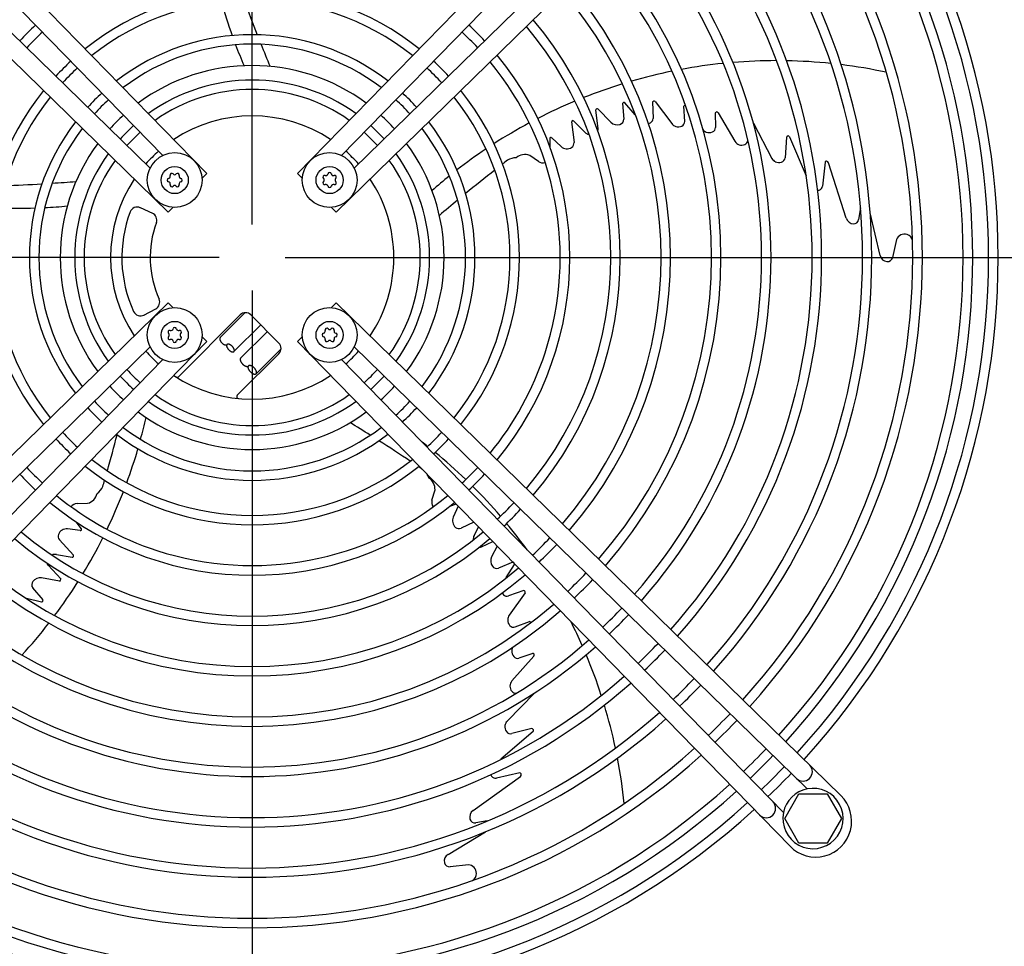
# Model space of a CAD drawing. Units: millimetres. Extents: x -142 to 6994, y -77 to 5141.
# Drawn here: x 2279 to 2540, y 3829 to 4074 of the extents above; entities that cross this region are included whole.
import ezdxf

# ---------------------------------------------------------------- set-up
doc = ezdxf.new("R2010")
doc.units = ezdxf.units.MM
doc.layers.add('1', color=7, linetype='Continuous')
doc.styles.add('CONVERTER_18', font='txt.shx', dxfattribs={"width": 0.9})
doc.dimstyles.new('ME10_DIM_32', dxfattribs={"dimtxt": 43.75, "dimasz": 43.75, "dimexe": 13.125, "dimexo": 8.75, "dimgap": 15.75, "dimtad": 1, "dimdec": 0, "dimdsep": 46, "dimtxsty": 'CONVERTER_18', "dimsah": 1, "dimcen": 0.09, "dimclrd": 6, "dimclre": 6, "dimclrt": 3, "dimadec": 0, "dimazin": 0, "dimtfac": 1, "dimtdec": 4, "dimtix": 1, "dimtmove": 0, "dimatfit": 3, "dimfxl": 1, "dimtolj": 1, "dimtzin": 0, "dimarcsym": 0})
doc.dimstyles.new('ME10_DIM_35', dxfattribs={"dimtxt": 43.75, "dimasz": 43.75, "dimexe": 13.125, "dimexo": 8.75, "dimgap": 15.75, "dimtad": 1, "dimdec": 0, "dimdsep": 46, "dimtxsty": 'CONVERTER_18', "dimsah": 1, "dimcen": 0.09, "dimclrd": 6, "dimclre": 6, "dimclrt": 3, "dimadec": 0, "dimazin": 0, "dimtfac": 1, "dimtdec": 4, "dimtix": 1, "dimtmove": 0, "dimatfit": 3, "dimfxl": 1, "dimtolj": 1, "dimtzin": 0, "dimarcsym": 0})
doc.dimstyles.new('ME10_DIM_36', dxfattribs={"dimtxt": 43.75, "dimasz": 43.75, "dimexe": 13.125, "dimexo": 8.75, "dimgap": 15.75, "dimtad": 1, "dimdec": 0, "dimdsep": 46, "dimtxsty": 'CONVERTER_18', "dimsah": 1, "dimcen": 0.09, "dimclrd": 6, "dimclre": 6, "dimclrt": 3, "dimadec": 0, "dimazin": 0, "dimtfac": 1, "dimtdec": 4, "dimtix": 1, "dimtmove": 0, "dimatfit": 3, "dimfxl": 1, "dimtolj": 1, "dimtzin": 0, "dimarcsym": 0})
doc.dimstyles.new('ME10_DIM_37', dxfattribs={"dimtxt": 43.75, "dimasz": 43.75, "dimexe": 13.125, "dimexo": 8.75, "dimgap": 15.75, "dimtad": 1, "dimdec": 0, "dimdsep": 46, "dimtxsty": 'CONVERTER_18', "dimsah": 1, "dimcen": 0.09, "dimclrd": 6, "dimclre": 6, "dimclrt": 3, "dimadec": 0, "dimazin": 0, "dimtfac": 1, "dimtdec": 4, "dimtix": 1, "dimtmove": 0, "dimatfit": 3, "dimfxl": 1, "dimtolj": 1, "dimtzin": 0, "dimarcsym": 0})
doc.dimstyles.new('ME10_DIM_38', dxfattribs={"dimtxt": 43.75, "dimasz": 43.75, "dimexe": 13.125, "dimexo": 8.75, "dimgap": 15.75, "dimtad": 1, "dimdec": 0, "dimdsep": 46, "dimtxsty": 'CONVERTER_18', "dimsah": 1, "dimcen": 0.09, "dimclrd": 6, "dimclre": 6, "dimclrt": 3, "dimadec": 0, "dimazin": 0, "dimtfac": 1, "dimtdec": 4, "dimtix": 1, "dimtmove": 0, "dimatfit": 3, "dimfxl": 1, "dimtolj": 1, "dimtzin": 0, "dimarcsym": 0})
doc.dimstyles.new('ME10_DIM_39', dxfattribs={"dimtxt": 43.75, "dimasz": 43.75, "dimexe": 13.125, "dimexo": 8.75, "dimgap": 15.75, "dimtad": 1, "dimdec": 0, "dimdsep": 46, "dimtxsty": 'CONVERTER_18', "dimsah": 1, "dimcen": 0.09, "dimclrd": 6, "dimclre": 6, "dimclrt": 3, "dimadec": 0, "dimazin": 0, "dimtfac": 1, "dimtdec": 4, "dimtix": 1, "dimtmove": 0, "dimatfit": 3, "dimfxl": 1, "dimtolj": 1, "dimtzin": 0, "dimarcsym": 0})
doc.dimstyles.new('ME10_DIM_42', dxfattribs={"dimtxt": 43.75, "dimasz": 43.75, "dimexe": 13.125, "dimexo": 8.75, "dimgap": 15.75, "dimtad": 1, "dimdec": 0, "dimdsep": 46, "dimtxsty": 'CONVERTER_18', "dimsah": 1, "dimcen": 0.09, "dimclrd": 6, "dimclre": 6, "dimclrt": 3, "dimadec": 0, "dimazin": 0, "dimtfac": 1, "dimtdec": 4, "dimtix": 1, "dimtmove": 0, "dimatfit": 3, "dimfxl": 1, "dimtolj": 1, "dimtzin": 0, "dimarcsym": 0})
doc.dimstyles.new('ME10_DIM_43', dxfattribs={"dimtxt": 43.75, "dimasz": 26.25, "dimexe": 13.125, "dimexo": 8.75, "dimgap": 15.75, "dimtad": 1, "dimdec": 0, "dimdsep": 46, "dimtxsty": 'CONVERTER_18', "dimblk2": 'OBLIQUE', "dimsah": 1, "dimcen": 0.09, "dimclrd": 6, "dimclre": 6, "dimclrt": 3, "dimadec": 0, "dimazin": 0, "dimtfac": 1, "dimtdec": 4, "dimtix": 1, "dimtmove": 0, "dimatfit": 3, "dimfxl": 1, "dimtolj": 1, "dimtzin": 0, "dimarcsym": 0})
doc.dimstyles.new('ME10_DIM_47', dxfattribs={"dimtxt": 43.75, "dimasz": 43.75, "dimexe": 13.125, "dimexo": 8.75, "dimgap": 15.75, "dimtad": 1, "dimdec": 0, "dimdsep": 46, "dimtxsty": 'CONVERTER_18', "dimsah": 1, "dimcen": 0.09, "dimclrd": 6, "dimclre": 6, "dimclrt": 3, "dimadec": 0, "dimazin": 0, "dimtfac": 1, "dimtdec": 4, "dimtix": 1, "dimtmove": 0, "dimatfit": 3, "dimfxl": 1, "dimtolj": 1, "dimtzin": 0, "dimarcsym": 0})
doc.dimstyles.new('ME10_DIM_48', dxfattribs={"dimtxt": 43.75, "dimasz": 26.25, "dimexe": 13.125, "dimexo": 8.75, "dimgap": 15.75, "dimtad": 1, "dimdec": 0, "dimdsep": 46, "dimtxsty": 'CONVERTER_18', "dimblk2": 'OBLIQUE', "dimsah": 1, "dimcen": 0.09, "dimclrd": 6, "dimclre": 6, "dimclrt": 3, "dimadec": 0, "dimazin": 0, "dimtfac": 1, "dimtdec": 4, "dimtix": 1, "dimtmove": 0, "dimatfit": 3, "dimfxl": 1, "dimtolj": 1, "dimtzin": 0, "dimarcsym": 0})

# ---------------------------------------------------------------- blocks, each defined once
blk = doc.blocks.new('*D27')
at = {"layer": '1', "color": 6, "linetype": 'Continuous'}
for p, q in [((2340.47, 4002.39), (2340.47, 3534.34)), ((2075.47, 3939.87), (2075.47, 3534.34)), ((2340.47, 3547.47), (2075.47, 3547.47))]:
    blk.add_line(p, q, dxfattribs=at)
at = {"layer": '1', "color": 6}
for points in [[(2119.22, 3553.23), (2119.22, 3541.71), (2075.47, 3547.47)], [(2296.72, 3541.71), (2296.72, 3553.23), (2340.47, 3547.47)]]:
    blk.add_solid(points, dxfattribs=at)
at = {"layer": '1', "color": 3, "insert": (2172.18, 3563.44), "char_height": 43.75, "attachment_point": 7, "rotation": 0.0001, "line_spacing_factor": 0.454545, "style": 'CONVERTER_18'}
blk.add_mtext('265', dxfattribs=at)
blk = doc.blocks.new('*D30')
at = {"layer": '1', "color": 6, "linetype": 'Continuous'}
for p, q in [((2508.89, 4281.17), (2856.91, 4281.17)), ((2843.79, 4011.14), (2843.79, 4281.17)), ((2349.22, 4011.14), (2856.91, 4011.14))]:
    blk.add_line(p, q, dxfattribs=at)
at = {"layer": '1', "color": 6}
for points in [[(2849.55, 4237.42), (2838.03, 4237.42), (2843.79, 4281.17)], [(2838.03, 4054.89), (2849.55, 4054.89), (2843.79, 4011.14)]]:
    blk.add_solid(points, dxfattribs=at)
at = {"layer": '1', "color": 3, "insert": (2827.82, 4109.97), "char_height": 43.75, "attachment_point": 7, "rotation": 90, "line_spacing_factor": 0.454545, "style": 'CONVERTER_18'}
blk.add_mtext('270', dxfattribs=at)
blk = doc.blocks.new('*D31')
at = {"layer": '1', "color": 6, "linetype": 'Continuous'}
for p, q in [((2340.47, 4002.39), (2340.47, 3884.5)), ((2756.67, 4002.05), (2756.67, 3534.34)), ((2340.47, 3872.47), (2340.47, 3534.34)), ((2756.67, 3547.47), (2340.47, 3547.47))]:
    blk.add_line(p, q, dxfattribs=at)
at = {"layer": '1', "color": 6}
for points in [[(2384.22, 3553.23), (2384.22, 3541.71), (2340.47, 3547.47)], [(2712.92, 3541.71), (2712.92, 3553.23), (2756.67, 3547.47)]]:
    blk.add_solid(points, dxfattribs=at)
at = {"layer": '1', "color": 3, "insert": (2512.38, 3563.44), "char_height": 43.75, "attachment_point": 7, "rotation": 0.0001, "line_spacing_factor": 0.454545, "style": 'CONVERTER_18'}
blk.add_mtext('416', dxfattribs=at)
blk = doc.blocks.new('*D32')
at = {"layer": '1', "color": 6, "linetype": 'Continuous'}
for p, q in [((2185.47, 4294.59), (2185.47, 4487.36)), ((2340.47, 4019.89), (2340.47, 4487.36)), ((2340.47, 4474.24), (2185.47, 4474.24))]:
    blk.add_line(p, q, dxfattribs=at)
at = {"layer": '1', "color": 6}
for points in [[(2229.22, 4480), (2229.22, 4468.48), (2185.47, 4474.24)], [(2296.72, 4468.48), (2296.72, 4480), (2340.47, 4474.24)]]:
    blk.add_solid(points, dxfattribs=at)
at = {"layer": '1', "color": 3, "insert": (2227.18, 4490.21), "char_height": 43.75, "attachment_point": 7, "rotation": 0.0001, "line_spacing_factor": 0.454545, "style": 'CONVERTER_18'}
blk.add_mtext('155', dxfattribs=at)
blk = doc.blocks.new('*D33')
at = {"layer": '1', "color": 6, "linetype": 'Continuous'}
for p, q in [((2340.47, 4019.89), (2340.47, 4487.36)), ((2495.46, 4294.6), (2495.46, 4487.36)), ((2495.46, 4474.24), (2340.47, 4474.24))]:
    blk.add_line(p, q, dxfattribs=at)
at = {"layer": '1', "color": 6}
for points in [[(2384.22, 4480), (2384.22, 4468.48), (2340.47, 4474.24)], [(2451.71, 4468.48), (2451.71, 4480), (2495.46, 4474.24)]]:
    blk.add_solid(points, dxfattribs=at)
at = {"layer": '1', "color": 3, "insert": (2382.18, 4490.21), "char_height": 43.75, "attachment_point": 7, "rotation": 0.0001, "line_spacing_factor": 0.454545, "style": 'CONVERTER_18'}
blk.add_mtext('155', dxfattribs=at)
blk = doc.blocks.new('*D34')
at = {"layer": '1', "color": 6, "linetype": 'Continuous'}
for p, q in [((1924.26, 4020.24), (1924.26, 4566.11)), ((2756.67, 4020.24), (2756.67, 4566.11)), ((1924.26, 4552.99), (2756.67, 4552.99))]:
    blk.add_line(p, q, dxfattribs=at)
at = {"layer": '1', "color": 6}
for points in [[(1968.01, 4558.75), (1968.01, 4547.23), (1924.26, 4552.99)], [(2712.92, 4547.23), (2712.92, 4558.75), (2756.67, 4552.99)]]:
    blk.add_solid(points, dxfattribs=at)
at = {"layer": '1', "color": 3, "insert": (2305.28, 4568.96), "char_height": 43.75, "attachment_point": 7, "rotation": 0.0001, "line_spacing_factor": 0.454545, "style": 'CONVERTER_18'}
blk.add_mtext('832', dxfattribs=at)
blk = doc.blocks.new('*D37')
at = {"layer": '1', "color": 6, "linetype": 'Continuous'}
for p, q in [((2500.21, 4386.89), (2935.66, 4386.89)), ((2922.54, 3635.39), (2922.54, 4386.89)), ((2500.21, 3635.39), (2935.66, 3635.39))]:
    blk.add_line(p, q, dxfattribs=at)
at = {"layer": '1', "color": 6}
for points in [[(2928.3, 4343.14), (2916.78, 4343.14), (2922.54, 4386.89)], [(2916.78, 3679.14), (2928.3, 3679.14), (2922.54, 3635.39)]]:
    blk.add_solid(points, dxfattribs=at)
at = {"layer": '1', "color": 3, "insert": (2906.57, 3975.96), "char_height": 43.75, "attachment_point": 7, "rotation": 90, "line_spacing_factor": 0.454545, "style": 'CONVERTER_18'}
blk.add_mtext('752', dxfattribs=at)
blk = doc.blocks.new('*D38')
at = {"layer": '1', "color": 6}
blk.add_line((1829.62, 4020.42), (1848.18, 4001.86), dxfattribs=at)
at = {"layer": '1', "color": 6, "linetype": 'Continuous'}
for p, q in [((2331.72, 4011.14), (1825.78, 4011.14)), ((1838.9, 4011.14), (1838.9, 3976.12)), ((2039.22, 3976.12), (1825.78, 3976.12)), ((1838.9, 3976.12), (1838.9, 3882.23))]:
    blk.add_line(p, q, dxfattribs=at)
at = {"layer": '1', "color": 6}
blk.add_solid([(1844.66, 3932.37), (1833.14, 3932.37), (1838.9, 3976.12)], dxfattribs=at)
at = {"layer": '1', "color": 3, "insert": (1822.93, 3882.23), "char_height": 43.75, "attachment_point": 7, "rotation": 90, "line_spacing_factor": 0.454545, "style": 'CONVERTER_18'}
blk.add_mtext('35', dxfattribs=at)
blk = doc.blocks.new('_OBLIQUE')
at = {"color": 0, "linetype": 'ByBlock', "lineweight": -2}
blk.add_line((-0.5, -0.5), (0.5, 0.5), dxfattribs=at)
blk = doc.blocks.new('*D42')
at = {"layer": '1', "color": 6, "linetype": 'Continuous'}
for p, q in [((2349.22, 4011.14), (2856.91, 4011.14)), ((2843.79, 3741.11), (2843.79, 4011.14)), ((2508.89, 3741.11), (2856.91, 3741.11))]:
    blk.add_line(p, q, dxfattribs=at)
at = {"layer": '1', "color": 6}
for points in [[(2849.55, 3967.39), (2838.03, 3967.39), (2843.79, 4011.14)], [(2838.03, 3784.86), (2849.55, 3784.86), (2843.79, 3741.11)]]:
    blk.add_solid(points, dxfattribs=at)
at = {"layer": '1', "color": 3, "insert": (2827.82, 3839.94), "char_height": 43.75, "attachment_point": 7, "rotation": 90, "line_spacing_factor": 0.454545, "style": 'CONVERTER_18'}
blk.add_mtext('270', dxfattribs=at)
blk = doc.blocks.new('*D43')
at = {"layer": '1', "color": 6, "linetype": 'Continuous'}
for p, q in [((1838.9, 4046.14), (1838.9, 4137.07)), ((2041.72, 4046.14), (1825.78, 4046.14)), ((1838.9, 4011.14), (1838.9, 4046.14)), ((2331.72, 4011.14), (1825.78, 4011.14))]:
    blk.add_line(p, q, dxfattribs=at)
at = {"layer": '1', "color": 6}
blk.add_line((1848.18, 4001.86), (1829.62, 4020.42), dxfattribs=at)
blk.add_solid([(1833.14, 4089.89), (1844.66, 4089.89), (1838.9, 4046.14)], dxfattribs=at)
at = {"layer": '1', "color": 3, "insert": (1822.93, 4090.3), "char_height": 43.75, "attachment_point": 7, "rotation": 90, "line_spacing_factor": 0.454545, "style": 'CONVERTER_18'}
blk.add_mtext('35', dxfattribs=at)

msp = doc.modelspace()

# ---------------------------------------------------------------- linework, layer by layer
at = {"layer": '1', "color": 1, "linetype": 'Continuous'}
for p, q in [((2328.47, 4033.39), (2198.06, 4166.98)), ((2482.87, 4166.98), (2352.47, 4033.39)), ((2199.81, 4158.05), (2316.8, 4038.17)), ((2364.12, 4038.18), (2481.13, 4158.06)), ((2184.63, 4153.54), (2318.21, 4023.14)), ((2362.72, 4023.14), (2496.3, 4153.54)), ((2313.43, 4034.8), (2193.55, 4151.81)), ((2487.37, 4151.79), (2367.5, 4034.81)), ((2327.19, 4032.15), (2328.47, 4033.39)), ((2353.74, 4032.15), (2352.47, 4033.39)), ((2319.46, 4024.42), (2318.21, 4023.14)), ((2361.47, 4024.42), (2362.72, 4023.14)), ((2318.21, 3999.14), (2184.63, 3868.74)), ((2319.46, 3997.87), (2318.21, 3999.14)), ((2361.47, 3997.87), (2362.72, 3999.14)), ((2496.3, 3868.74), (2362.72, 3999.14)), ((2198.06, 3855.31), (2328.47, 3988.89)), ((2327.19, 3990.13), (2328.47, 3988.89)), ((2353.74, 3990.13), (2352.47, 3988.89)), ((2352.47, 3988.89), (2482.87, 3855.31)), ((2193.56, 3870.49), (2313.44, 3987.47)), ((2367.5, 3987.49), (2487.39, 3870.48)), ((2316.81, 3984.11), (2199.8, 3864.22)), ((2481.12, 3864.23), (2364.14, 3984.11))]:
    msp.add_line(p, q, dxfattribs=at)
at = {"layer": '1', "color": 6, "linetype": 'Continuous'}
for p, q in [((2438.5, 4051.93), (2438.86, 4047.75)), ((2441.83, 4048.94), (2439.17, 4052.06)), ((2446.47, 4052.31), (2446.63, 4047.97)), ((2447.2, 4052.41), (2451.53, 4046.59)), ((2454.97, 4047.11), (2454.75, 4051.22)), ((2432.05, 4045.24), (2431.45, 4050.27)), ((2432.09, 4050.42), (2435.41, 4046.95)), ((2463.06, 4049.41), (2463.12, 4045.54)), ((2463.86, 4049.48), (2468.28, 4041.9)), ((2425.05, 4047.1), (2425.68, 4041.6)), ((2428.58, 4044.29), (2425.65, 4047.26)), ((2473.18, 4046.67), (2478.07, 4037.38)), ((2482.75, 4043.11), (2487.12, 4032.73)), ((2419.23, 4042.7), (2419.28, 4040.35)), ((2419.76, 4042.85), (2422.24, 4040.54)), ((2481.91, 4043.01), (2481.54, 4037.55)), ((2416.23, 4036.55), (2413.95, 4038.17)), ((2492.13, 4036.39), (2491.49, 4030.05)), ((2497.76, 4021.52), (2493.02, 4036.24)), ((2310.83, 4024.34), (2314.04, 4022.91)), ((2501.5, 4024.27), (2501.03, 4021.19)), ((2506.75, 4011.66), (2504.12, 4022.96)), ((2511.01, 4015.92), (2510.03, 4011.19)), ((2311.82, 3995.91), (2314.92, 3997.56)), ((2338.56, 3996.52), (2331.97, 3989.94)), ((2320.93, 3979.59), (2337.28, 3995.94)), ((2340.11, 3995.94), (2347.54, 3988.51)), ((2335.65, 3986.26), (2342.72, 3993.33)), ((2344.49, 3991.56), (2337.42, 3984.49)), ((2347.54, 3985.69), (2336.52, 3974.67)), ((2341.52, 3980.39), (2348.12, 3986.99)), ((2388.05, 3946.94), (2388.88, 3949.61)), ((2294.11, 3946.05), (2296.91, 3946.08)), ((2394.47, 3945.86), (2392.73, 3945.25)), ((2395.02, 3945.3), (2393.69, 3942.45)), ((2294.96, 3938.89), (2291.59, 3939.29)), ((2295.3, 3939.31), (2293.87, 3941.19)), ((2399.16, 3941.06), (2395.77, 3939.51)), ((2399.22, 3937.58), (2400.38, 3939.81)), ((2293.17, 3932.33), (2289.43, 3936.41)), ((2401.2, 3934.58), (2404.15, 3935.94)), ((2405.36, 3934.7), (2403.86, 3931.91)), ((2288.66, 3932.53), (2292.78, 3931.85)), ((2286.42, 3929.72), (2289.86, 3926.01)), ((2409.49, 3930.48), (2405.69, 3928.88)), ((2407.73, 3926.42), (2409.88, 3929.91)), ((2289.43, 3925.51), (2284.7, 3926.37)), ((2285.13, 3920.52), (2282.38, 3923.69)), ((2280.68, 3920.99), (2284.66, 3920.02)), ((2412.38, 3923.05), (2408.29, 3921.56)), ((2412.7, 3922.39), (2408.5, 3916.47)), ((2410.06, 3913.35), (2413.9, 3914.83)), ((2415.06, 3905.64), (2409.22, 3899.09)), ((2414.74, 3906.37), (2411.08, 3905.12)), ((2415.26, 3895.9), (2407.95, 3888.38)), ((2414.84, 3885.7), (2406.31, 3878.34)), ((2414.48, 3886.47), (2409.17, 3885.13)), ((2398.94, 3864.75), (2411.47, 3873.81)), ((2411.35, 3874.71), (2405.11, 3873.35)), ((2481.46, 3862.65), (2485.22, 3869.15)), ((2485.22, 3869.15), (2492.7, 3869.15)), ((2492.7, 3869.15), (2496.46, 3862.65)), ((2402.71, 3862.05), (2399.64, 3861.54)), ((2485.22, 3856.15), (2481.46, 3862.65)), ((2496.46, 3862.65), (2492.7, 3856.15)), ((2392.34, 3853.16), (2402.27, 3859.15)), ((2492.7, 3856.15), (2485.22, 3856.15)), ((2397.72, 3850.42), (2392.91, 3849.89))]:
    msp.add_line(p, q, dxfattribs=at)
at = {"layer": '1', "color": 1, "linetype": 'Continuous'}
for centre in [(2319.96, 4031.65), (2360.97, 4031.65), (2319.96, 3990.64), (2360.97, 3990.64)]:
    msp.add_circle(centre, 7.25, dxfattribs=at)
at = {"layer": '1', "color": 6, "linetype": 'Continuous'}
for centre in [(2319.96, 4031.65), (2360.97, 4031.65), (2319.96, 3990.64), (2360.97, 3990.64)]:
    msp.add_circle(centre, 3.6, dxfattribs=at)
for centre, radius, start, end in [((2340.47, 4011.14), 194.96, 317.7355, 42.2645), ((2340.47, 4011.14), 188.21, 317.8089, 42.1911), ((2340.47, 4011.14), 190.75, 317.7807, 42.2193), ((2340.47, 4011.14), 177.42, 317.9378, 42.0622), ((2340.47, 4011.14), 174.88, 317.9705, 42.0295), ((2340.47, 4011.14), 161.59, 318.1581, 41.8419), ((2340.47, 4011.14), 164.04, 318.1212, 41.8788), ((2340.47, 4011.14), 150.75, 318.3357, 41.6643), ((2340.47, 4011.14), 148.25, 318.3803, 41.6197), ((2340.47, 4011.14), 137.36, 318.5937, 41.4063), ((2340.47, 4011.14), 134.86, 318.6475, 41.3525), ((2340.47, 4011.14), 124.09, 318.9046, 41.0954), ((2340.47, 4011.14), 121.59, 318.9707, 41.0293), ((2340.47, 4011.14), 110.75, 319.2922, 40.7078), ((2340.47, 4011.14), 70.75, 51.3339, 128.6661), ((2340.47, 4011.14), 108.25, 319.3755, 40.6245), ((2340.47, 4011.14), 68.25, 51.5414, 128.4586), ((2465.28, 4116.56), 138.23, 195.8098, 199.7366), ((2809.37, 4253.3), 502.16, 200.2672, 201.3971), ((2340.47, 4011.14), 84.1, 132.9792, 137.0272), ((2340.47, 4011.14), 84.1, 42.9792, 47.0272), ((2340.47, 4011.14), 94.93, 319.8934, 40.1066), ((2340.47, 4011.14), 97.43, 319.7854, 40.2146), ((2340.47, 4011.14), 81.54, 132.9377, 137.069), ((2340.47, 4011.14), 58.98, 52.4654, 127.5346), ((2340.47, 4011.14), 81.54, 42.9377, 47.069), ((2340.47, 4011.14), 56.48, 52.7669, 127.2331), ((2460.06, 4114.42), 132.59, 200.748, 203.3329), ((2809.37, 4253.3), 502.16, 201.7079, 202.427), ((2340.47, 4011.14), 84.1, 320.4358, 39.5642), ((2340.47, 4011.14), 70.75, 132.73, 137.2785), ((2340.47, 4011.14), 68.25, 132.6724, 137.3365), ((2340.47, 4011.14), 50.81, 53.5614, 126.4386), ((2340.47, 4011.14), 68.25, 42.6724, 47.3365), ((2340.47, 4011.14), 70.75, 42.73, 47.2785), ((2340.47, 4011.14), 81.54, 341.9707, 39.4149), ((2479.29, 3925.02), 138.23, 95.867, 100.4884), ((2479.29, 3925.02), 138.23, 90.013, 94.7851), ((2479.29, 3925.02), 138.23, 84.0247, 88.9035), ((2479.29, 3925.02), 138.23, 77.8717, 82.9048), ((2479.29, 3925.02), 138.23, 101.5509, 106.123), ((2340.47, 4011.14), 46.96, 54.2104, 125.7896), ((2479.29, 3925.02), 138.23, 107.1704, 111.6812), ((2340.47, 4011.14), 70.75, 141.3339, 218.6661), ((2340.47, 4011.14), 68.25, 141.5414, 218.4586), ((2340.47, 4011.14), 58.98, 132.4165, 137.5946), ((2340.47, 4011.14), 44.48, 54.6904, 125.3096), ((2340.47, 4011.14), 58.98, 42.4165, 47.5946), ((2340.47, 4011.14), 68.25, 321.5414, 38.4586), ((2340.47, 4011.14), 70.75, 321.3339, 38.6661), ((2340.47, 4011.14), 56.48, 132.3331, 137.6787), ((2340.47, 4011.14), 56.48, 42.3331, 47.6787), ((2479.29, 3925.02), 138.23, 112.7195, 117.2104), ((2439.23, 4051.24), 1, 115.3877, 136.6123), ((2438.93, 4051.86), 0.315, 39.0445, 114.205), ((2447.01, 4051.86), 0.702, 110.5686, 139.6439), ((2446.91, 4052.18), 0.37, 39.3827, 114.3388), ((2455.51, 4050.57), 1, 112.8573, 139.1427), ((2340.47, 4011.14), 50.81, 132.1135, 137.9001), ((2340.47, 4011.14), 37.5, 56.3826, 123.6174), ((2340.47, 4011.14), 50.81, 42.1135, 47.9001), ((2431.86, 4049.96), 0.514, 64.0392, 143.2254), ((2463.66, 4049.01), 0.722, 113.4453, 146.8245), ((2463.49, 4049.27), 0.421, 29.6723, 105.8873), ((2340.47, 4011.14), 58.98, 142.4654, 217.5346), ((2340.47, 4011.14), 46.96, 131.9344, 138.0806), ((2340.47, 4011.14), 46.96, 41.9344, 48.0806), ((2340.47, 4011.14), 58.98, 322.4654, 37.5346), ((2479.29, 3925.02), 138.23, 118.2718, 122.7626), ((2425.39, 4047.04), 0.342, 40.7478, 169.5538), ((2437.08, 4048.67), 2.4, 225.8727, 288.2466), ((2437.47, 4047.73), 1.39, 285.2709, 0.8316), ((2445, 4048.49), 1.9, 280.8729, 299.2458), ((2445.31, 4047.99), 1.31, 298.0299, 359.01), ((2453.19, 4047.84), 2.08, 217.0812, 253.5099), ((2453.3, 4047.97), 2.23, 251.7769, 295.0971), ((2453.7, 4047.1), 1.27, 295.1469, 0.6922), ((2340.47, 4011.14), 56.48, 142.7669, 217.2331), ((2340.47, 4011.14), 44.48, 131.8022, 138.214), ((2340.47, 4011.14), 44.48, 41.8022, 48.214), ((2340.47, 4011.14), 56.48, 322.7669, 37.2331), ((2430.14, 4045.87), 2.22, 225.1913, 255.9751), ((2431.13, 4045.08), 0.935, 330.0602, 10.0216), ((2461.25, 4046.07), 1.8, 215.8328, 251.6608), ((2461.48, 4046.47), 2.25, 249.2936, 292.391), ((2461.91, 4045.52), 1.22, 290.9275, 0.8044), ((2482.46, 4042.69), 0.635, 101.546, 150.454), ((2482.43, 4043), 0.336, 20.1055, 107.1629), ((2340.47, 4011.14), 50.81, 143.5614, 216.4386), ((2340.47, 4011.14), 50.81, 0, 36.4386), ((2419.53, 4042.63), 0.309, 43.6928, 167.1417), ((2423.8, 4042.25), 2.32, 227.6571, 302.3306), ((2424.27, 4041.48), 1.42, 303.1946, 4.9882), ((2470.1, 4043.03), 2.14, 211.5745, 291.3613), ((2470.42, 4042.26), 1.31, 290.468, 353.896), ((2340.47, 4011.14), 46.96, 144.2104, 215.7896), ((2340.47, 4011.14), 37.5, 131.3373, 138.6828), ((2340.47, 4011.14), 37.5, 41.3373, 48.6828), ((2340.47, 4011.14), 46.96, 324.2104, 35.7896), ((2479.29, 3925.02), 138.23, 123.8098, 127.7366), ((2412.67, 4034.86), 3.55, 68.9233, 130.411), ((2340.47, 4011.14), 44.48, 144.6904, 215.3096), ((2340.47, 4011.14), 44.48, 324.6904, 35.3096), ((2715.67, 3640.02), 502.16, 127.7764, 127.9673), ((2410.43, 4032.8), 4.76, 90.7402, 119.8081), ((2417.43, 4038.55), 2.33, 239.0394, 284.8626), ((2479.9, 4038.35), 2.06, 207.8652, 242.856), ((2479.95, 4038.37), 2.11, 241.7366, 288.3084), ((2480.16, 4037.68), 1.39, 289.1649, 354.4831), ((2492.44, 4036.31), 0.323, 69.1752, 164.2937), ((2492.43, 4035.98), 0.636, 23.3944, 79.0417), ((2318.25, 4032.64), 0.55, 280.9608, 19.0392), ((2319.2, 4032.96), 0.456, 40.9608, 199.0392), ((2319.96, 4033.62), 0.55, 220.9608, 319.0392), ((2320.72, 4032.96), 0.456, 340.9617, 139.0383), ((2321.67, 4032.64), 0.55, 160.9608, 259.0392), ((2359.66, 4032.41), 0.456, 70.9608, 229.0392), ((2359.98, 4033.36), 0.55, 250.9608, 349.0392), ((2360.97, 4033.17), 0.456, 10.9608, 169.0392), ((2361.96, 4033.36), 0.55, 190.9608, 289.0392), ((2362.29, 4032.41), 0.456, 310.9608, 109.0392), ((2475.65, 3929.31), 132.59, 128.748, 131.3329), ((2715.67, 3640.02), 502.16, 128.2672, 129.3971), ((2255.05, 4531.93), 502.16, 272.2672, 273.3971), ((2255.05, 4531.93), 502.16, 273.7079, 274.427), ((2340.47, 4011.14), 37.5, 146.3826, 213.6174), ((2318.44, 4031.65), 0.456, 100.9608, 259.0392), ((2318.25, 4030.66), 0.55, 340.9608, 79.0392), ((2319.2, 4030.33), 0.456, 160.9608, 319.0392), ((2319.96, 4029.67), 0.55, 40.9608, 139.0392), ((2320.72, 4030.33), 0.456, 220.9608, 19.0392), ((2321.67, 4030.66), 0.55, 100.9608, 199.0392), ((2321.48, 4031.65), 0.456, 280.9608, 79.0392), ((2359.66, 4030.89), 0.456, 130.9608, 289.0392), ((2359, 4031.65), 0.55, 310.9608, 49.0392), ((2359.98, 4029.94), 0.55, 10.9608, 109.0392), ((2360.97, 4030.13), 0.456, 190.9608, 349.0392), ((2361.96, 4029.94), 0.55, 70.9608, 169.0392), ((2362.29, 4030.89), 0.456, 250.9617, 49.0383), ((2362.95, 4031.65), 0.55, 130.9608, 229.0392), ((2340.47, 4011.14), 37.5, 0, 33.6174), ((2490.13, 4030.3), 1.38, 290.1949, 349.4233), ((2490, 4030.89), 1.98, 273.3365, 287.9289), ((2279.2, 4156.8), 132.59, 272.748, 275.3329), ((2715.67, 3640.02), 502.16, 129.7079, 130.427), ((2278.78, 4162.42), 138.23, 267.8098, 271.7366), ((2340.47, 4011.14), 34.5, 159.5281, 204.4719), ((2310.02, 4022.51), 2, 66, 159.5281), ((2313.22, 4021.08), 2, 339.9546, 66), ((2340.47, 4011.14), 27, 159.9546, 204.0454), ((2499.75, 4022.12), 2.08, 196.858, 267.5029), ((2499.7, 4021.38), 1.34, 268.3302, 351.8682), ((2513.18, 4014.97), 2.37, 73.3254, 156.2772), ((2513.16, 4015.16), 2.2, 12.1584, 71.4564), ((2340.47, 4011.14), 37.5, 326.3826, 0), ((2340.47, 4011.14), 50.81, 323.5614, 0), ((2508.77, 4012.11), 2.07, 192.4028, 263.3876), ((2508.65, 4011.46), 1.41, 265.4348, 349.027), ((2313.98, 3999.33), 2, 298, 24.0454), ((2310.89, 3997.68), 2, 204.4719, 298), ((2338.7, 3994.53), 2, 45, 135), ((2318.64, 3991.4), 0.456, 70.9617, 229.0383), ((2317.98, 3990.64), 0.55, 310.9608, 49.0392), ((2318.97, 3992.35), 0.55, 250.9608, 349.0392), ((2319.96, 3992.16), 0.456, 10.9608, 169.0392), ((2320.95, 3992.35), 0.55, 190.9608, 289.0392), ((2321.28, 3991.4), 0.456, 310.9608, 109.0392), ((2321.93, 3990.64), 0.55, 130.9608, 229.0392), ((2359.45, 3990.64), 0.456, 100.9608, 259.0392), ((2359.26, 3991.62), 0.55, 280.9608, 19.0392), ((2360.21, 3991.95), 0.456, 40.9608, 199.0392), ((2360.97, 3992.61), 0.55, 220.9608, 319.0392), ((2361.73, 3991.95), 0.456, 340.9608, 139.0392), ((2362.68, 3991.62), 0.55, 160.9608, 259.0392), ((2362.49, 3990.64), 0.456, 280.9608, 79.0392), ((2318.64, 3989.88), 0.456, 130.9608, 289.0392), ((2318.97, 3988.93), 0.55, 10.9608, 109.0392), ((2319.96, 3989.12), 0.456, 190.9608, 349.0392), ((2320.95, 3988.93), 0.55, 70.9608, 169.0392), ((2321.28, 3989.88), 0.456, 250.9608, 49.0392), ((2346.12, 3987.1), 2, 315, 45), ((2359.26, 3989.65), 0.55, 340.9608, 79.0392), ((2360.21, 3989.32), 0.456, 160.9617, 319.0383), ((2360.97, 3988.66), 0.55, 40.9608, 139.0392), ((2361.73, 3989.32), 0.456, 220.9608, 19.0392), ((2362.68, 3989.65), 0.55, 100.9608, 199.0392), ((2340.47, 4011.14), 37.5, 221.3373, 228.6828), ((2340.47, 4011.14), 37.5, 311.3373, 318.6828), ((2340.47, 4011.14), 81.54, 320.5851, 341.9707), ((2340.47, 4011.14), 44.48, 221.8022, 228.214), ((2340.47, 4011.14), 44.48, 311.8022, 318.214), ((2340.47, 4011.14), 46.96, 221.9344, 228.0806), ((2340.47, 4011.14), 37.5, 236.3826, 303.6174), ((2320.58, 3979.94), 0.5, 237.4867, 315.0004), ((2340.47, 4011.14), 46.96, 311.9344, 318.0806), ((2340.47, 4011.14), 50.81, 222.1135, 227.9001), ((2340.47, 4011.14), 50.81, 312.1135, 317.9001), ((2340.47, 4011.14), 56.48, 222.3331, 227.6787), ((2340.47, 4011.14), 46.96, 234.2104, 305.7896), ((2340.47, 4011.14), 44.48, 234.6904, 305.3096), ((2336.88, 3974.32), 0.503, 135.2348, 271.5471), ((2340.47, 4011.14), 56.48, 312.3331, 317.6787), ((2340.47, 4011.14), 58.98, 222.4165, 227.5946), ((2340.47, 4011.14), 50.81, 233.5614, 306.4386), ((2340.47, 4011.14), 58.98, 312.4165, 317.5946), ((2183, 3997.89), 132.59, 344.748, 347.3329), ((2103.46, 3539.62), 502.16, 57.7079, 58.427), ((2340.47, 4011.14), 68.25, 222.6724, 227.3365), ((2340.47, 4011.14), 56.48, 232.7669, 307.2331), ((2340.47, 4011.14), 68.25, 312.6724, 317.3365), ((2340.47, 4011.14), 70.75, 222.73, 227.2785), ((1818.78, 4090.84), 502.16, 344.2672, 345.3971), ((2340.47, 4011.14), 58.98, 232.4654, 307.5346), ((2103.46, 3539.62), 502.16, 56.2672, 57.3971), ((2301.45, 3852.5), 138.23, 51.8098, 52.5866), ((2340.47, 4011.14), 70.75, 312.73, 317.2785), ((2177.53, 3999.22), 138.23, 339.8098, 343.7366), ((2340.47, 4011.14), 68.25, 231.5414, 308.4586), ((2301.45, 3852.5), 138.23, 46.2718, 50.7626), ((2340.47, 4011.14), 81.54, 222.9377, 227.069), ((2340.47, 4011.14), 70.75, 231.3339, 308.6661), ((2103.46, 3539.62), 502.16, 55.8438, 55.9673), ((2340.47, 4011.14), 81.54, 312.9377, 317.069), ((2340.47, 4011.14), 84.1, 222.9792, 227.0272), ((1818.78, 4090.84), 502.16, 343.7764, 343.9673), ((2382.69, 3951.3), 4.76, 18.7402, 31.0704), ((2385.33, 3949.8), 3.55, 356.9233, 58.411), ((2340.47, 4011.14), 84.1, 312.9792, 317.0272), ((2296.6, 3952.5), 4.76, 306.7402, 335.8081), ((2301.45, 3852.5), 138.23, 40.7195, 45.2104), ((2340.47, 4011.14), 81.54, 230.5851, 251.9707), ((2295.99, 3949.51), 3.55, 284.9233, 346.411), ((2177.53, 3999.22), 138.23, 334.2718, 338.7626), ((2340.47, 4011.14), 81.54, 251.9707, 309.4149), ((2390.32, 3946.42), 2.33, 167.0394, 212.8626), ((2340.47, 4011.14), 84.1, 230.4358, 309.5642), ((2294.31, 3943.73), 2.33, 95.0394, 140.8626), ((2340.47, 4011.14), 94.93, 313.1298, 316.8753), ((2340.47, 4011.14), 97.43, 313.1598, 316.845), ((2395.81, 3941.5), 2.32, 155.6571, 230.3306), ((2291.33, 3936.99), 2.32, 83.6571, 158.3306), ((2295.01, 3939.19), 0.309, 259.6928, 23.1417), ((2395.21, 3940.82), 1.42, 231.1946, 292.9882), ((2301.45, 3852.5), 138.23, 36.0126, 39.6812), ((2340.47, 4011.14), 97.43, 229.7854, 310.2146), ((2340.47, 4011.14), 94.93, 229.8934, 310.1066), ((2290.5, 3937.34), 1.42, 159.1946, 220.9882), ((2177.53, 3999.22), 138.23, 328.7195, 333.2104), ((2401.2, 3936.58), 2.22, 153.1913, 183.9751), ((2340.47, 4011.14), 108.25, 313.2738, 316.7302), ((2400.76, 3935.4), 0.935, 258.0602, 298.0216), ((2340.47, 4011.14), 110.75, 313.2969, 316.7068), ((2288.32, 3930.34), 2.22, 81.1913, 111.9751), ((2292.86, 3932.19), 0.342, 256.7478, 25.5538), ((2406.01, 3930.85), 2.4, 153.8727, 216.2466), ((2340.47, 4011.14), 108.25, 229.3755, 310.6245), ((2287.06, 3930.4), 0.935, 186.0602, 226.0216), ((2405.24, 3930.2), 1.39, 213.2709, 288.8316), ((2409.12, 3929.6), 1, 43.3877, 64.6123), ((2409.62, 3930.08), 0.315, 327.0445, 350.5663), ((2340.47, 4011.14), 110.75, 229.2922, 310.7078), ((2284.36, 3923.99), 2.4, 81.8727, 144.2466), ((2289.34, 3926.02), 0.514, 280.0392, 359.2254), ((2340.47, 4011.14), 121.59, 313.3863, 316.6167), ((2340.47, 4011.14), 124.09, 313.4047, 316.5981), ((2283.5, 3924.53), 1.39, 141.2709, 216.8316), ((2177.53, 3999.22), 138.23, 323.1704, 327.6812), ((2284.13, 3920.65), 1, 331.3877, 352.6123), ((2408.29, 3923.27), 1.9, 208.8729, 227.2458), ((2407.91, 3922.81), 1.31, 226.0299, 287.01), ((2412.11, 3922.4), 0.702, 38.5686, 67.6439), ((2412.39, 3922.59), 0.37, 327.3827, 42.3388), ((2340.47, 4011.14), 121.59, 228.9707, 311.0293), ((2284.74, 3920.33), 0.315, 255.0445, 330.205), ((2340.47, 4011.14), 134.86, 313.4762, 316.526), ((2340.47, 4011.14), 124.09, 228.9046, 311.0954), ((2410.2, 3915.28), 2.08, 145.0812, 181.5099), ((2340.47, 4011.14), 137.36, 313.4912, 316.5109), ((2177.53, 3999.22), 138.23, 317.5509, 322.123), ((2410.35, 3915.21), 2.23, 179.7769, 223.0971), ((2409.65, 3914.56), 1.27, 223.1469, 288.6922), ((2413.51, 3913.91), 1, 40.8573, 67.1427), ((2301.45, 3852.5), 138.23, 23.867, 26.7405), ((2340.47, 4011.14), 137.36, 228.5937, 311.4063), ((2340.47, 4011.14), 134.86, 228.6475, 311.3525), ((2411.01, 3907.06), 1.8, 143.8328, 179.6608), ((2340.47, 4011.14), 148.25, 313.5506, 316.4511), ((2411.46, 3906.96), 2.25, 177.2936, 220.391), ((2410.69, 3906.27), 1.22, 218.9275, 288.8044), ((2414.55, 3905.68), 0.722, 41.4453, 74.8245), ((2414.74, 3905.92), 0.421, 317.6723, 33.8873), ((2301.45, 3852.5), 138.23, 18.013, 22.7851), ((2340.47, 4011.14), 150.75, 313.563, 316.4385), ((2340.47, 4011.14), 148.25, 228.3803, 311.6197), ((2340.47, 4011.14), 161.59, 313.6124, 316.3887), ((2340.47, 4011.14), 150.75, 228.3357, 311.6643), ((2410.85, 3897.7), 2.14, 139.5745, 219.3613), ((2340.47, 4011.14), 164.04, 313.6227, 316.3784), ((2410.22, 3897.16), 1.31, 218.468, 281.896), ((2301.45, 3852.5), 138.23, 12.0247, 16.9035), ((2340.47, 4011.14), 161.59, 228.1581, 311.8419), ((2340.47, 4011.14), 174.88, 313.6646, 316.3361), ((2340.47, 4011.14), 164.04, 228.1212, 311.8788), ((2409.46, 3886.89), 2.11, 169.7366, 216.3084), ((2409.43, 3886.94), 2.06, 135.8652, 170.856), ((2340.47, 4011.14), 177.42, 313.6737, 316.3269), ((2408.87, 3886.49), 1.39, 217.1649, 282.4831), ((2414.35, 3885.85), 0.635, 29.546, 78.454), ((2414.63, 3885.97), 0.336, 308.1055, 35.1629), ((2340.47, 4011.14), 177.42, 227.9378, 312.0622), ((2340.47, 4011.14), 174.88, 227.9705, 312.0295), ((2340.47, 4011.14), 188.21, 313.7096, 316.2907), ((2340.47, 4011.14), 190.75, 313.7175, 316.2828), ((2301.45, 3852.5), 138.23, 5.8717, 10.9048), ((2340.47, 4011.14), 194.96, 313.73, 316.2701), ((2486.28, 3875.04), 2.49, 225.6958, 44.3044), ((2405.45, 3875.03), 1.98, 201.3365, 215.9289), ((2404.93, 3874.72), 1.38, 218.1949, 277.4233), ((2411.36, 3874.38), 0.323, 357.1752, 92.2937), ((2411.05, 3874.29), 0.636, 311.3944, 7.0417), ((2340.47, 4011.14), 188.21, 227.8089, 312.1911), ((2340.47, 4011.14), 190.75, 227.7807, 312.2193), ((2340.47, 4011.14), 194.96, 227.7355, 312.2645), ((2476.56, 3865.33), 2.49, 225.7007, 44.2996), ((2400.13, 3863.04), 2.08, 124.858, 195.5029), ((2399.41, 3862.86), 1.34, 196.3302, 279.8682), ((2393.39, 3851.37), 2.07, 120.4028, 191.3876), ((2392.73, 3851.29), 1.41, 193.4348, 277.027), ((2397.48, 3848.06), 2.37, 1.3254, 84.2772), ((2397.65, 3848.14), 2.2, 300.1584, 359.4564)]:
    msp.add_arc(centre, radius, start, end, dxfattribs=at)
at = {"layer": '1', "color": 1, "linetype": 'Continuous'}
for centre, radius, start, end in [((2340.47, 4011.14), 197.5, 317.7092, 42.2908), ((2340.47, 4011.14), 197.5, 313.7373, 316.2627), ((2488.94, 3862.65), 7.98, 168.5728, 101.202), ((2488.94, 3862.65), 7.98, 101.202, 168.5728), ((2489.67, 3861.94), 9.5, 224.3096, 45.6904), ((2340.47, 4011.14), 197.5, 227.7092, 312.2908)]:
    msp.add_arc(centre, radius, start, end, dxfattribs=at)
at = {"layer": '1', "color": 6, "linetype": 'Continuous'}
for points, knots in [([(2331.97, 3989.94), (2331.97, 3989.93), (2331.95, 3989.92), (2331.93, 3989.88), (2331.91, 3989.84), (2331.88, 3989.78), (2331.87, 3989.72), (2331.86, 3989.65), (2331.87, 3989.58), (2331.88, 3989.5), (2331.89, 3989.42), (2331.92, 3989.34), (2331.95, 3989.25), (2331.99, 3989.16), (2332.04, 3989.07), (2332.09, 3988.99), (2332.15, 3988.9), (2332.21, 3988.81), (2332.28, 3988.72), (2332.35, 3988.64), (2332.43, 3988.56), (2332.51, 3988.48), (2332.6, 3988.4), (2332.68, 3988.34), (2332.77, 3988.27), (2332.86, 3988.21), (2332.95, 3988.16), (2333.04, 3988.11), (2333.13, 3988.07), (2333.21, 3988.04), (2333.3, 3988.02), (2333.38, 3988), (2333.45, 3987.99), (2333.53, 3987.99), (2333.6, 3987.99), (2333.66, 3988.01), (2333.72, 3988.03), (2333.77, 3988.06), (2333.81, 3988.1), (2333.84, 3988.13), (2333.85, 3988.14)], [0, 0, 0, 0, 0.028638, 0.057508, 0.117426, 0.177218, 0.243585, 0.309808, 0.384994, 0.460083, 0.544899, 0.629657, 0.723681, 0.81767, 0.919608, 1.021526, 1.129495, 1.237452, 1.349184, 1.46091, 1.573918, 1.686925, 1.798651, 1.910383, 2.01834, 2.126309, 2.228227, 2.330166, 2.424155, 2.518179, 2.602936, 2.687753, 2.762841, 2.838027, 2.90425, 2.970617, 3.03041, 3.090327, 3.147778, 3.205228, 3.205228, 3.205228, 3.205228]), ([(2333.81, 3988.1), (2333.81, 3988.09), (2333.79, 3988.08), (2333.77, 3988.05), (2333.74, 3988), (2333.72, 3987.94), (2333.71, 3987.88), (2333.7, 3987.81), (2333.7, 3987.74), (2333.71, 3987.66), (2333.73, 3987.58), (2333.76, 3987.5), (2333.79, 3987.41), (2333.83, 3987.32), (2333.87, 3987.24), (2333.93, 3987.15), (2333.99, 3987.06), (2334.05, 3986.97), (2334.12, 3986.88), (2334.19, 3986.8), (2334.27, 3986.72), (2334.35, 3986.64), (2334.44, 3986.57), (2334.52, 3986.5), (2334.61, 3986.43), (2334.7, 3986.37), (2334.79, 3986.32), (2334.88, 3986.28), (2334.97, 3986.24), (2335.05, 3986.2), (2335.14, 3986.18), (2335.21, 3986.16), (2335.29, 3986.15), (2335.36, 3986.15), (2335.43, 3986.16), (2335.5, 3986.17), (2335.56, 3986.19), (2335.61, 3986.22), (2335.65, 3986.26), (2335.68, 3986.29), (2335.69, 3986.3)], [0, 0, 0, 0, 0.028638, 0.057508, 0.117426, 0.177218, 0.243585, 0.309808, 0.384994, 0.460083, 0.544899, 0.629657, 0.723681, 0.81767, 0.919608, 1.021526, 1.129495, 1.237452, 1.349184, 1.46091, 1.573918, 1.686925, 1.798651, 1.910383, 2.01834, 2.126309, 2.228227, 2.330166, 2.424155, 2.518179, 2.602936, 2.687753, 2.762841, 2.838027, 2.90425, 2.970617, 3.03041, 3.090327, 3.147778, 3.205228, 3.205228, 3.205228, 3.205228]), ([(2335.69, 3986.3), (2335.7, 3986.32), (2335.72, 3986.35), (2335.74, 3986.41), (2335.75, 3986.48), (2335.76, 3986.54), (2335.76, 3986.62), (2335.75, 3986.69), (2335.73, 3986.77), (2335.71, 3986.86), (2335.67, 3986.94), (2335.63, 3987.03), (2335.59, 3987.12), (2335.54, 3987.21), (2335.48, 3987.3), (2335.41, 3987.39), (2335.34, 3987.47), (2335.27, 3987.56), (2335.19, 3987.64), (2335.11, 3987.72), (2335.03, 3987.79), (2334.94, 3987.86), (2334.85, 3987.92), (2334.76, 3987.98), (2334.67, 3988.04), (2334.59, 3988.08), (2334.5, 3988.12), (2334.41, 3988.15), (2334.33, 3988.18), (2334.25, 3988.2), (2334.17, 3988.21), (2334.1, 3988.21), (2334.03, 3988.2), (2333.97, 3988.19), (2333.91, 3988.17), (2333.86, 3988.14), (2333.83, 3988.12), (2333.82, 3988.1), (2333.81, 3988.1)], [0, 0, 0, 0, 0.059918, 0.11971, 0.186077, 0.2523, 0.327486, 0.402575, 0.487391, 0.572149, 0.666173, 0.760162, 0.8621, 0.964018, 1.071987, 1.179944, 1.291676, 1.403402, 1.51641, 1.629417, 1.741143, 1.852875, 1.960832, 2.068801, 2.170719, 2.272658, 2.366647, 2.46067, 2.545428, 2.630244, 2.705333, 2.780519, 2.846742, 2.913109, 2.972902, 3.032819, 3.06169, 3.090327, 3.090327, 3.090327, 3.090327]), ([(2337.42, 3984.49), (2337.41, 3984.48), (2337.4, 3984.47), (2337.37, 3984.43), (2337.34, 3984.39), (2337.32, 3984.32), (2337.3, 3984.25), (2337.3, 3984.17), (2337.3, 3984.09), (2337.31, 3984), (2337.33, 3983.92), (2337.36, 3983.82), (2337.39, 3983.73), (2337.44, 3983.63), (2337.49, 3983.53), (2337.55, 3983.43), (2337.61, 3983.33), (2337.68, 3983.23), (2337.76, 3983.14), (2337.84, 3983.04), (2337.93, 3982.95), (2338.02, 3982.86), (2338.12, 3982.78), (2338.21, 3982.7), (2338.31, 3982.63), (2338.41, 3982.57), (2338.51, 3982.51), (2338.61, 3982.46), (2338.71, 3982.41), (2338.8, 3982.38), (2338.9, 3982.35), (2338.98, 3982.33), (2339.07, 3982.32), (2339.15, 3982.32), (2339.23, 3982.32), (2339.3, 3982.34), (2339.36, 3982.36), (2339.42, 3982.4), (2339.47, 3982.44), (2339.5, 3982.47), (2339.51, 3982.49)], [0, 0, 0, 0, 0.031972, 0.064204, 0.131097, 0.197851, 0.271945, 0.345879, 0.429818, 0.513649, 0.608341, 0.702966, 0.807937, 0.912869, 1.026676, 1.14046, 1.261, 1.381527, 1.506266, 1.631001, 1.757166, 1.88333, 2.008065, 2.132805, 2.253332, 2.373871, 2.487655, 2.601462, 2.706394, 2.811365, 2.905991, 3.000682, 3.084513, 3.168453, 3.242386, 3.31648, 3.383234, 3.450128, 3.514267, 3.578406, 3.578406, 3.578406, 3.578406]), ([(2339.47, 3982.44), (2339.46, 3982.43), (2339.45, 3982.42), (2339.42, 3982.38), (2339.39, 3982.33), (2339.37, 3982.27), (2339.35, 3982.2), (2339.35, 3982.12), (2339.35, 3982.04), (2339.36, 3981.95), (2339.38, 3981.86), (2339.41, 3981.77), (2339.45, 3981.67), (2339.49, 3981.58), (2339.54, 3981.48), (2339.6, 3981.38), (2339.66, 3981.28), (2339.74, 3981.18), (2339.81, 3981.08), (2339.9, 3980.99), (2339.98, 3980.9), (2340.07, 3980.81), (2340.17, 3980.73), (2340.26, 3980.65), (2340.36, 3980.58), (2340.46, 3980.52), (2340.56, 3980.46), (2340.66, 3980.4), (2340.76, 3980.36), (2340.85, 3980.32), (2340.95, 3980.3), (2341.04, 3980.28), (2341.12, 3980.27), (2341.2, 3980.26), (2341.28, 3980.27), (2341.35, 3980.29), (2341.42, 3980.31), (2341.47, 3980.34), (2341.53, 3980.38), (2341.55, 3980.42), (2341.56, 3980.44)], [0, 0, 0, 0, 0.031972, 0.064204, 0.131097, 0.197851, 0.271945, 0.345879, 0.429818, 0.513649, 0.608341, 0.702966, 0.807937, 0.912869, 1.026676, 1.14046, 1.261, 1.381527, 1.506266, 1.631001, 1.757166, 1.88333, 2.008065, 2.132805, 2.253332, 2.373871, 2.487655, 2.601462, 2.706394, 2.811365, 2.905991, 3.000682, 3.084513, 3.168453, 3.242386, 3.31648, 3.383234, 3.450128, 3.514267, 3.578406, 3.578406, 3.578406, 3.578406]), ([(2341.56, 3980.44), (2341.58, 3980.45), (2341.6, 3980.49), (2341.62, 3980.56), (2341.64, 3980.63), (2341.65, 3980.71), (2341.64, 3980.79), (2341.63, 3980.87), (2341.61, 3980.96), (2341.58, 3981.06), (2341.55, 3981.15), (2341.5, 3981.25), (2341.45, 3981.35), (2341.39, 3981.45), (2341.33, 3981.55), (2341.26, 3981.65), (2341.18, 3981.74), (2341.1, 3981.84), (2341.01, 3981.93), (2340.92, 3982.01), (2340.83, 3982.1), (2340.73, 3982.17), (2340.63, 3982.24), (2340.53, 3982.31), (2340.43, 3982.37), (2340.33, 3982.42), (2340.24, 3982.46), (2340.14, 3982.5), (2340.05, 3982.53), (2339.96, 3982.55), (2339.87, 3982.56), (2339.79, 3982.56), (2339.71, 3982.55), (2339.64, 3982.54), (2339.58, 3982.52), (2339.53, 3982.49), (2339.49, 3982.46), (2339.48, 3982.45), (2339.47, 3982.44)], [0, 0, 0, 0, 0.066894, 0.133647, 0.207742, 0.281675, 0.365615, 0.449446, 0.544137, 0.638763, 0.743734, 0.848666, 0.962472, 1.076257, 1.196796, 1.317323, 1.442063, 1.566797, 1.692962, 1.819127, 1.943861, 2.068601, 2.189128, 2.309667, 2.423452, 2.537258, 2.64219, 2.747161, 2.841787, 2.936478, 3.020309, 3.104249, 3.178182, 3.252277, 3.31903, 3.385924, 3.418156, 3.450128, 3.450128, 3.450128, 3.450128])]:
    msp.add_open_spline(points, degree=3, knots=knots, dxfattribs=at)

# ---------------------------------------------------------------- dimensions: what is measured, and where the dimension line sits
at = {"layer": '1'}
for base, p1, p2, dimstyle, picture, middle in [((1924.26, 4552.99), (2756.67, 4011.49), (1924.26, 4011.49), 'ME10_DIM_39', '*D34', (2340.47, 4585.39)), ((2340.47, 4474.24), (2185.47, 4285.84), (2340.47, 4011.14), 'ME10_DIM_37', '*D32', (2262.97, 4506.53)), ((2495.46, 4474.24), (2340.47, 4011.14), (2495.46, 4285.85), 'ME10_DIM_38', '*D33', (2417.96, 4506.53)), ((2340.47, 3547.47), (2075.47, 3948.62), (2340.47, 4011.14), 'ME10_DIM_32', '*D27', (2207.97, 3579.87)), ((2756.67, 3547.47), (2340.47, 4011.14), (2756.67, 4010.8), 'ME10_DIM_36', '*D31', (2548.57, 3579.87))]:
    dim = msp.add_linear_dim(base=base, p1=p1, p2=p2, dimstyle=dimstyle, dxfattribs=at)
    dim.commit()
    dim.dimension.update_dxf_attribs({"geometry": picture, "text_midpoint": middle, "text_rotation": 0.0001})
for base, p1, p2, dimstyle, picture, middle in [((2922.53851176, 3635.39221173), (2491.45579969, 4386.89221173), (2491.45579969, 3635.39221173), 'ME10_DIM_42', '*D37', (2890.13242039, 4011.14221173)), ((2843.79, 4011.14), (2500.14, 4281.17), (2340.47, 4011.14), 'ME10_DIM_35', '*D30', (2811.38, 4146.16)), ((1838.9, 4011.14), (2050.47, 4046.14), (2340.47, 4011.14), 'ME10_DIM_48', '*D43', (1806.5, 4113.68)), ((1838.9, 4011.14), (2047.97, 3976.12), (2340.47, 4011.14), 'ME10_DIM_43', '*D38', (1806.5, 3905.62)), ((2843.79, 3741.11), (2340.47, 4011.14), (2500.14, 3741.11), 'ME10_DIM_47', '*D42', (2811.38, 3876.13))]:
    dim = msp.add_linear_dim(base=base, p1=p1, p2=p2, angle=90, dimstyle=dimstyle, dxfattribs=at)
    dim.commit()
    dim.dimension.update_dxf_attribs({"geometry": picture, "text_midpoint": middle, "text_rotation": 90})

doc.saveas('drawing.dxf')
